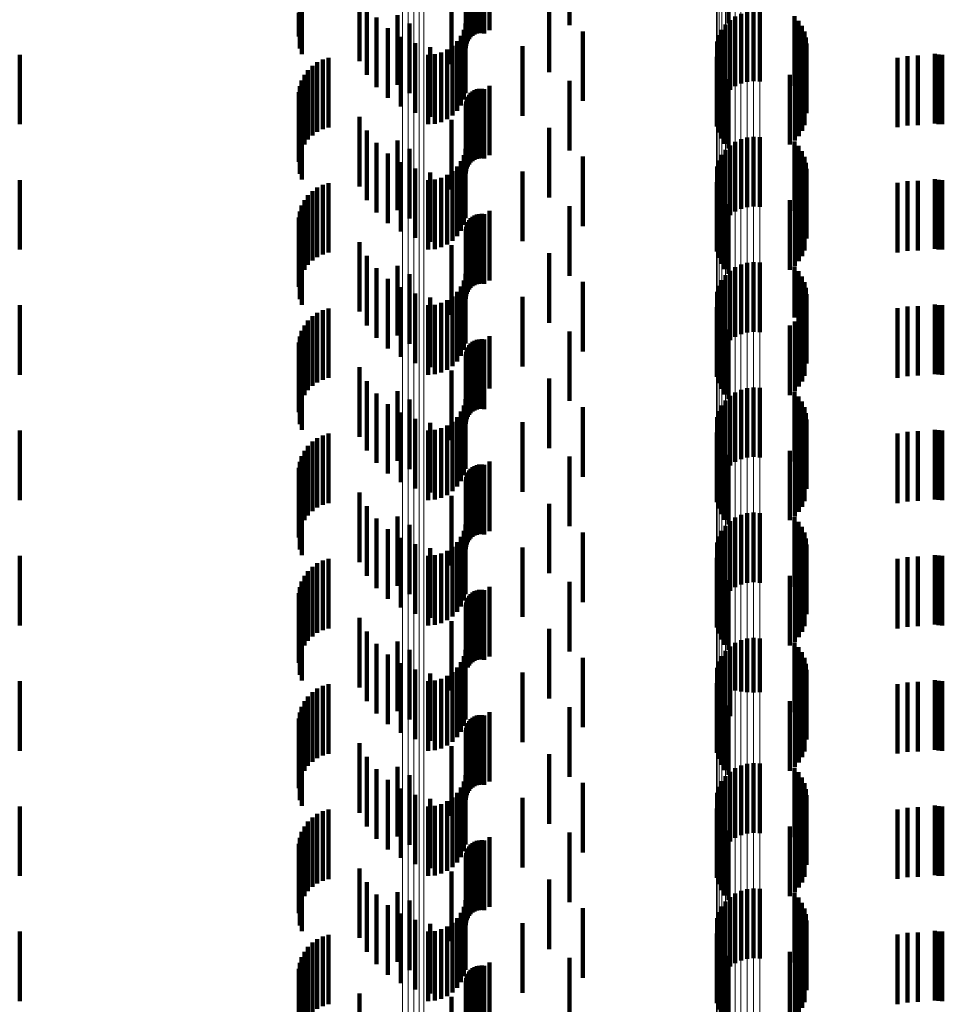
# Model space of a CAD drawing. Units: metres. Extents: x 0 to 2.59, y -0.34 to 0.33.
# Drawn here: x 0.02 to 0.03, y -0.11 to -0.09 of the extents above; entities that cross this region are included whole.
import ezdxf

# ---------------------------------------------------------------- set-up
doc = ezdxf.new("R2010")
doc.units = ezdxf.units.M
doc.linetypes.add('AUSGEZOGEN', pattern=[0])
doc.linetypes.add('VERDECKT2_S2', pattern=[0.0018, 0.001, -0.0008])
doc.layers.add('Fertigelement', color=7, linetype='AUSGEZOGEN', lineweight=50)
doc.layers.add('Standard', color=7, linetype='AUSGEZOGEN', lineweight=13)

msp = doc.modelspace()

# ---------------------------------------------------------------- linework, layer by layer
at = {"layer": 'Fertigelement', "color": 253, "linetype": 'VERDECKT2_S2', "lineweight": 140, "transparency": 33554687}
for p, q in [((0.023609, -0.092895), (0.023609, -0.093895)), ((0.024754, -0.092825), (0.024754, -0.093825)), ((0.023062, -0.093387), (0.023062, -0.094387)), ((0.024464, -0.093501), (0.024464, -0.094501)), ((0.027306, -0.093639), (0.027306, -0.094639)), ((0.027397, -0.09363), (0.027397, -0.09463)), ((0.027488, -0.093636), (0.027488, -0.094636)), ((0.022284, -0.093683), (0.022284, -0.094683)), ((0.027061, -0.093753), (0.027061, -0.094753)), ((0.027136, -0.093702), (0.027136, -0.094702)), ((0.027219, -0.093663), (0.027219, -0.094663)), ((0.022456, -0.093803), (0.022456, -0.094803)), ((0.024945, -0.093914), (0.024945, -0.094914)), ((0.026941, -0.09389), (0.026941, -0.09489)), ((0.026995, -0.093817), (0.026995, -0.094817)), ((0.026874, -0.094058), (0.026874, -0.095058)), ((0.026901, -0.093971), (0.026901, -0.094971)), ((0.02408, -0.094129), (0.02408, -0.095129)), ((0.024754, -0.094625), (0.024754, -0.095625)), ((0.023609, -0.094695), (0.023609, -0.095695)), ((0.023062, -0.095187), (0.023062, -0.096187)), ((0.024464, -0.095301), (0.024464, -0.096301)), ((0.022284, -0.095482), (0.022284, -0.096482)), ((0.027219, -0.095463), (0.027219, -0.096463)), ((0.027306, -0.095439), (0.027306, -0.096439)), ((0.027397, -0.09543), (0.027397, -0.09643)), ((0.027488, -0.095436), (0.027488, -0.096436)), ((0.022456, -0.095603), (0.022456, -0.096603)), ((0.026995, -0.095617), (0.026995, -0.096617)), ((0.027061, -0.095553), (0.027061, -0.096553)), ((0.027136, -0.095502), (0.027136, -0.096502)), ((0.024945, -0.095714), (0.024945, -0.096714)), ((0.026901, -0.095771), (0.026901, -0.096771)), ((0.026941, -0.09569), (0.026941, -0.09669)), ((0.026874, -0.095858), (0.026874, -0.096858)), ((0.02408, -0.095929), (0.02408, -0.096929)), ((0.024754, -0.096425), (0.024754, -0.097425)), ((0.023609, -0.096495), (0.023609, -0.097495)), ((0.023062, -0.096987), (0.023062, -0.097987)), ((0.024464, -0.097101), (0.024464, -0.098101)), ((0.022284, -0.097282), (0.022284, -0.098282)), ((0.027136, -0.097302), (0.027136, -0.098302)), ((0.027219, -0.097263), (0.027219, -0.098263)), ((0.027306, -0.097239), (0.027306, -0.098239)), ((0.027397, -0.09723), (0.027397, -0.09823)), ((0.027488, -0.097236), (0.027488, -0.098236)), ((0.022456, -0.097403), (0.022456, -0.098403)), ((0.026995, -0.097417), (0.026995, -0.098417)), ((0.027061, -0.097353), (0.027061, -0.098353)), ((0.024945, -0.097514), (0.024945, -0.098514)), ((0.026901, -0.097571), (0.026901, -0.098571)), ((0.026941, -0.09749), (0.026941, -0.09849)), ((0.02408, -0.097729), (0.02408, -0.098729)), ((0.026874, -0.097658), (0.026874, -0.098658)), ((0.023609, -0.098295), (0.023609, -0.099045)), ((0.024754, -0.098225), (0.024754, -0.099225)), ((0.023062, -0.098787), (0.023062, -0.098864)), ((0.023062, -0.098864), (0.023062, -0.099787)), ((0.024464, -0.098901), (0.024464, -0.099484)), ((0.027397, -0.09903), (0.027397, -0.10003)), ((0.027488, -0.099036), (0.027488, -0.100036)), ((0.022284, -0.099083), (0.022284, -0.100083)), ((0.023609, -0.099045), (0.023609, -0.099045)), ((0.027061, -0.099153), (0.027061, -0.100153)), ((0.027136, -0.099102), (0.027136, -0.100102)), ((0.027219, -0.099063), (0.027219, -0.100063)), ((0.027306, -0.099039), (0.027306, -0.100039)), ((0.022456, -0.099203), (0.022456, -0.100203)), ((0.024945, -0.099314), (0.024945, -0.099995)), ((0.026941, -0.09929), (0.026941, -0.10029)), ((0.026995, -0.099216), (0.026995, -0.100216)), ((0.026874, -0.099458), (0.026874, -0.100458)), ((0.026901, -0.099371), (0.026901, -0.100371)), ((0.02408, -0.099529), (0.02408, -0.100529)), ((0.024464, -0.099484), (0.024464, -0.099901)), ((0.024754, -0.100025), (0.024754, -0.101025)), ((0.024945, -0.099995), (0.024945, -0.100314)), ((0.023609, -0.100095), (0.023609, -0.101095)), ((0.023062, -0.100587), (0.023062, -0.101587)), ((0.024464, -0.100701), (0.024464, -0.101701)), ((0.027219, -0.100863), (0.027219, -0.101863)), ((0.027306, -0.100839), (0.027306, -0.101839)), ((0.027397, -0.10083), (0.027397, -0.10183)), ((0.027488, -0.100836), (0.027488, -0.101836)), ((0.022284, -0.100883), (0.022284, -0.101883)), ((0.022456, -0.101003), (0.022456, -0.102003)), ((0.026995, -0.101017), (0.026995, -0.102017)), ((0.027061, -0.100953), (0.027061, -0.101953)), ((0.027136, -0.100901), (0.027136, -0.101901)), ((0.024945, -0.101114), (0.024945, -0.102114)), ((0.026941, -0.10109), (0.026941, -0.10209)), ((0.026874, -0.101258), (0.026874, -0.102258)), ((0.026901, -0.101171), (0.026901, -0.102171)), ((0.02408, -0.101329), (0.02408, -0.102329)), ((0.024754, -0.101825), (0.024754, -0.102825)), ((0.023609, -0.101895), (0.023609, -0.102895)), ((0.023062, -0.102387), (0.023062, -0.103387)), ((0.024464, -0.102501), (0.024464, -0.103501)), ((0.022284, -0.102683), (0.022284, -0.103683)), ((0.027136, -0.102702), (0.027136, -0.103386)), ((0.027219, -0.102663), (0.027219, -0.1034)), ((0.027306, -0.102639), (0.027306, -0.103409)), ((0.027397, -0.10263), (0.027397, -0.103412)), ((0.027488, -0.102636), (0.027488, -0.10341)), ((0.022456, -0.102803), (0.022456, -0.103803)), ((0.026995, -0.102817), (0.026995, -0.103344)), ((0.027061, -0.102753), (0.027061, -0.103367)), ((0.024945, -0.102914), (0.024945, -0.103914)), ((0.026901, -0.102971), (0.026901, -0.103287)), ((0.026941, -0.10289), (0.026941, -0.103317)), ((0.02408, -0.103129), (0.02408, -0.104129)), ((0.026874, -0.103058), (0.026874, -0.103255)), ((0.026874, -0.103255), (0.026874, -0.104058)), ((0.026901, -0.103287), (0.026901, -0.103971)), ((0.026941, -0.103317), (0.026941, -0.10389)), ((0.026995, -0.103344), (0.026995, -0.103817)), ((0.027061, -0.103367), (0.027061, -0.103753)), ((0.027136, -0.103386), (0.027136, -0.103386)), ((0.027219, -0.1034), (0.027219, -0.1034)), ((0.027306, -0.103409), (0.027306, -0.103409)), ((0.027397, -0.103412), (0.027397, -0.103412)), ((0.027488, -0.10341), (0.027488, -0.10341)), ((0.023609, -0.103695), (0.023609, -0.104695)), ((0.024754, -0.103625), (0.024754, -0.104625)), ((0.023062, -0.104187), (0.023062, -0.105187)), ((0.024464, -0.104301), (0.024464, -0.105301)), ((0.022284, -0.104482), (0.022284, -0.105482)), ((0.027061, -0.104553), (0.027061, -0.105553)), ((0.027136, -0.104502), (0.027136, -0.105502)), ((0.027219, -0.104463), (0.027219, -0.105463)), ((0.027306, -0.104439), (0.027306, -0.105439)), ((0.027397, -0.10443), (0.027397, -0.10543)), ((0.027488, -0.104436), (0.027488, -0.105436)), ((0.022456, -0.104603), (0.022456, -0.105603)), ((0.026941, -0.10469), (0.026941, -0.10569)), ((0.026995, -0.104617), (0.026995, -0.105617)), ((0.024945, -0.104714), (0.024945, -0.105714)), ((0.026901, -0.104771), (0.026901, -0.105771)), ((0.02408, -0.104929), (0.02408, -0.105929)), ((0.026874, -0.104858), (0.026874, -0.105858)), ((0.023609, -0.105495), (0.023609, -0.106495)), ((0.024754, -0.105425), (0.024754, -0.106425)), ((0.023062, -0.105987), (0.023062, -0.106987)), ((0.024464, -0.106101), (0.024464, -0.107101)), ((0.027306, -0.106239), (0.027306, -0.107239)), ((0.027397, -0.10623), (0.027397, -0.10723)), ((0.027488, -0.106236), (0.027488, -0.107236)), ((0.022284, -0.106282), (0.022284, -0.107282)), ((0.027061, -0.106353), (0.027061, -0.107353)), ((0.027136, -0.106302), (0.027136, -0.107302)), ((0.027219, -0.106263), (0.027219, -0.107263)), ((0.022456, -0.106403), (0.022456, -0.107403)), ((0.024945, -0.106514), (0.024945, -0.107514)), ((0.026941, -0.10649), (0.026941, -0.10749)), ((0.026995, -0.106417), (0.026995, -0.107417)), ((0.026874, -0.106658), (0.026874, -0.107658)), ((0.026901, -0.106571), (0.026901, -0.107571)), ((0.02408, -0.106729), (0.02408, -0.107729)), ((0.024754, -0.107225), (0.024754, -0.108225)), ((0.023609, -0.107295), (0.023609, -0.108295)), ((0.023062, -0.107787), (0.023062, -0.108787))]:
    msp.add_line(p, q, dxfattribs=at)
at = {"layer": 'Standard', "color": 253, "linetype": 'VERDECKT2_S2', "lineweight": 140, "transparency": 33554687}
for p, q in [((0.027037, -0.092799), (0.027037, -0.093799)), ((0.023426, -0.092947), (0.023426, -0.093947)), ((0.02346, -0.09294), (0.02346, -0.09394)), ((0.023495, -0.092938), (0.023495, -0.093938)), ((0.02353, -0.092943), (0.02353, -0.093943)), ((0.023281, -0.093087), (0.023281, -0.094087)), ((0.023294, -0.093055), (0.023294, -0.094055)), ((0.023313, -0.093025), (0.023313, -0.094025)), ((0.023336, -0.092999), (0.023336, -0.093999)), ((0.023363, -0.092977), (0.023363, -0.093977)), ((0.023393, -0.09296), (0.023393, -0.09396)), ((0.023269, -0.093156), (0.023269, -0.094156)), ((0.023272, -0.093121), (0.023272, -0.094121)), ((0.021739, -0.093341), (0.021739, -0.094341)), ((0.020869, -0.093648), (0.020869, -0.093987)), ((0.020885, -0.093584), (0.020885, -0.09416)), ((0.020913, -0.093554), (0.020913, -0.094242)), ((0.021845, -0.093539), (0.021845, -0.094539)), ((0.021982, -0.093716), (0.021982, -0.094716)), ((0.023261, -0.0938), (0.023261, -0.0948)), ((0.027987, -0.093695), (0.027987, -0.094695)), ((0.028046, -0.093761), (0.028046, -0.094761)), ((0.022146, -0.093869), (0.022146, -0.094869)), ((0.023237, -0.093892), (0.023237, -0.094892)), ((0.028093, -0.093835), (0.028093, -0.094835)), ((0.028128, -0.093916), (0.028128, -0.094916)), ((0.022333, -0.093992), (0.022333, -0.094992)), ((0.022538, -0.094083), (0.022538, -0.095083)), ((0.023142, -0.094056), (0.023142, -0.095056)), ((0.023197, -0.093978), (0.023197, -0.094978)), ((0.02815, -0.094001), (0.02815, -0.095001)), ((0.022755, -0.09414), (0.022755, -0.09514)), ((0.022911, -0.094217), (0.022911, -0.095217)), ((0.022997, -0.094177), (0.022997, -0.095177)), ((0.023075, -0.094123), (0.023075, -0.095123)), ((0.028157, -0.094089), (0.028157, -0.095089)), ((0.016861, -0.09425), (0.016861, -0.09525)), ((0.021134, -0.094358), (0.021134, -0.095358)), ((0.021212, -0.094319), (0.021212, -0.095319)), ((0.021295, -0.094294), (0.021295, -0.095294)), ((0.022725, -0.09425), (0.022725, -0.09525)), ((0.02282, -0.094242), (0.02282, -0.095242)), ((0.026872, -0.094279), (0.026872, -0.095279)), ((0.028095, -0.094344), (0.028095, -0.095344)), ((0.028129, -0.094263), (0.028129, -0.095263)), ((0.029465, -0.094293), (0.029465, -0.094492)), ((0.02961, -0.094269), (0.02961, -0.094501)), ((0.029758, -0.094261), (0.029758, -0.094504)), ((0.030002, -0.094239), (0.030002, -0.095239)), ((0.030055, -0.094247), (0.030055, -0.095247)), ((0.030109, -0.09425), (0.030109, -0.09525)), ((0.021, -0.09447), (0.021, -0.09547)), ((0.021063, -0.094409), (0.021063, -0.095409)), ((0.026893, -0.094368), (0.026893, -0.095368)), ((0.026928, -0.094453), (0.026928, -0.095453)), ((0.027989, -0.094484), (0.027989, -0.095484)), ((0.028048, -0.094418), (0.028048, -0.095418)), ((0.029465, -0.094492), (0.029465, -0.095293)), ((0.02961, -0.094501), (0.02961, -0.095269)), ((0.029758, -0.094504), (0.029758, -0.095261)), ((0.020909, -0.094618), (0.020909, -0.095618)), ((0.020949, -0.09454), (0.020949, -0.09554)), ((0.026976, -0.094531), (0.026976, -0.095531)), ((0.027037, -0.094599), (0.027037, -0.095599)), ((0.027921, -0.09454), (0.027921, -0.09554)), ((0.020869, -0.094787), (0.020869, -0.095787)), ((0.020883, -0.094701), (0.020883, -0.095701)), ((0.023363, -0.094777), (0.023363, -0.095777)), ((0.023393, -0.09476), (0.023393, -0.09576)), ((0.023426, -0.094747), (0.023426, -0.095747)), ((0.02346, -0.09474), (0.02346, -0.09574)), ((0.023495, -0.094738), (0.023495, -0.095738)), ((0.02353, -0.094743), (0.02353, -0.095743)), ((0.023272, -0.094921), (0.023272, -0.095921)), ((0.023281, -0.094887), (0.023281, -0.095887)), ((0.023294, -0.094855), (0.023294, -0.095855)), ((0.023313, -0.094825), (0.023313, -0.095825)), ((0.023336, -0.094799), (0.023336, -0.095799)), ((0.020885, -0.09496), (0.020885, -0.09596)), ((0.020913, -0.095042), (0.020913, -0.096042)), ((0.023269, -0.094956), (0.023269, -0.095956)), ((0.021739, -0.095141), (0.021739, -0.096141)), ((0.021845, -0.095339), (0.021845, -0.096339)), ((0.027987, -0.095495), (0.027987, -0.096495)), ((0.021982, -0.095516), (0.021982, -0.096516)), ((0.023261, -0.0956), (0.023261, -0.0966)), ((0.028046, -0.095561), (0.028046, -0.096561)), ((0.028093, -0.095635), (0.028093, -0.096635)), ((0.022146, -0.095669), (0.022146, -0.096669)), ((0.023197, -0.095778), (0.023197, -0.096778)), ((0.023237, -0.095692), (0.023237, -0.096692)), ((0.028128, -0.095716), (0.028128, -0.096716)), ((0.022333, -0.095792), (0.022333, -0.096792)), ((0.022538, -0.095883), (0.022538, -0.096883)), ((0.023075, -0.095923), (0.023075, -0.096923)), ((0.023142, -0.095856), (0.023142, -0.096856)), ((0.02815, -0.095801), (0.02815, -0.096801)), ((0.028157, -0.095889), (0.028157, -0.096889)), ((0.016861, -0.09605), (0.016861, -0.09705)), ((0.022725, -0.09605), (0.022725, -0.09705)), ((0.022755, -0.09594), (0.022755, -0.09694)), ((0.02282, -0.096042), (0.02282, -0.097042)), ((0.022911, -0.096017), (0.022911, -0.097017)), ((0.022997, -0.095977), (0.022997, -0.096977)), ((0.028129, -0.096063), (0.028129, -0.097063)), ((0.029758, -0.096061), (0.029758, -0.097061)), ((0.030002, -0.096039), (0.030002, -0.097039)), ((0.030055, -0.096047), (0.030055, -0.097047)), ((0.030109, -0.09605), (0.030109, -0.09705)), ((0.021134, -0.096158), (0.021134, -0.097158)), ((0.021212, -0.096119), (0.021212, -0.097119)), ((0.021295, -0.096094), (0.021295, -0.097094)), ((0.026872, -0.096079), (0.026872, -0.097079)), ((0.026893, -0.096168), (0.026893, -0.097168)), ((0.028095, -0.096144), (0.028095, -0.097144)), ((0.029465, -0.096093), (0.029465, -0.097093)), ((0.02961, -0.096069), (0.02961, -0.097069)), ((0.020949, -0.09634), (0.020949, -0.09734)), ((0.021, -0.09627), (0.021, -0.09727)), ((0.021063, -0.096208), (0.021063, -0.097208)), ((0.026928, -0.096253), (0.026928, -0.097253)), ((0.026976, -0.096331), (0.026976, -0.097331)), ((0.027921, -0.09634), (0.027921, -0.09734)), ((0.027989, -0.096284), (0.027989, -0.097284)), ((0.028048, -0.096218), (0.028048, -0.097218)), ((0.020909, -0.096418), (0.020909, -0.097418)), ((0.027037, -0.096399), (0.027037, -0.097399)), ((0.020869, -0.096587), (0.020869, -0.097587)), ((0.020883, -0.096501), (0.020883, -0.097501)), ((0.023313, -0.096625), (0.023313, -0.097625)), ((0.023336, -0.096599), (0.023336, -0.097599)), ((0.023363, -0.096577), (0.023363, -0.097577)), ((0.023393, -0.09656), (0.023393, -0.09756)), ((0.023426, -0.096547), (0.023426, -0.097547)), ((0.02346, -0.09654), (0.02346, -0.09754)), ((0.023495, -0.096538), (0.023495, -0.097538)), ((0.02353, -0.096543), (0.02353, -0.097543)), ((0.020885, -0.09676), (0.020885, -0.09776)), ((0.023269, -0.096756), (0.023269, -0.097756)), ((0.023272, -0.096721), (0.023272, -0.097721)), ((0.023281, -0.096687), (0.023281, -0.097687)), ((0.023294, -0.096655), (0.023294, -0.097655)), ((0.020913, -0.096842), (0.020913, -0.097842)), ((0.021739, -0.096941), (0.021739, -0.097941)), ((0.021845, -0.097139), (0.021845, -0.098139)), ((0.021982, -0.097316), (0.021982, -0.098316)), ((0.027987, -0.097295), (0.027987, -0.098025)), ((0.022146, -0.097469), (0.022146, -0.098469)), ((0.023261, -0.0974), (0.023261, -0.0984)), ((0.028046, -0.097361), (0.028046, -0.098001)), ((0.028093, -0.097435), (0.028093, -0.097974)), ((0.022333, -0.097592), (0.022333, -0.098592)), ((0.023197, -0.097578), (0.023197, -0.098578)), ((0.023237, -0.097492), (0.023237, -0.098492)), ((0.028128, -0.097516), (0.028128, -0.097944)), ((0.02815, -0.097601), (0.02815, -0.097913)), ((0.022538, -0.097683), (0.022538, -0.098683)), ((0.022755, -0.09774), (0.022755, -0.09874)), ((0.023075, -0.097723), (0.023075, -0.098723)), ((0.023142, -0.097656), (0.023142, -0.098656)), ((0.028157, -0.097689), (0.028157, -0.09788)), ((0.016861, -0.09785), (0.016861, -0.09885)), ((0.021295, -0.097894), (0.021295, -0.098894)), ((0.022725, -0.09785), (0.022725, -0.09885)), ((0.02282, -0.097842), (0.02282, -0.098842)), ((0.022911, -0.097817), (0.022911, -0.098817)), ((0.022997, -0.097777), (0.022997, -0.098777)), ((0.026872, -0.097879), (0.026872, -0.098473)), ((0.028129, -0.097863), (0.028129, -0.098863)), ((0.028157, -0.09788), (0.028157, -0.098689)), ((0.029465, -0.097893), (0.029465, -0.098893)), ((0.02961, -0.097869), (0.02961, -0.098869)), ((0.029758, -0.097861), (0.029758, -0.098861)), ((0.030002, -0.097839), (0.030002, -0.098839)), ((0.030055, -0.097847), (0.030055, -0.098847)), ((0.030109, -0.09785), (0.030109, -0.09885)), ((0.021063, -0.098008), (0.021063, -0.099008)), ((0.021134, -0.097958), (0.021134, -0.098958)), ((0.021212, -0.097919), (0.021212, -0.098919)), ((0.026893, -0.097968), (0.026893, -0.09844)), ((0.027987, -0.098025), (0.027987, -0.098025)), ((0.028046, -0.098001), (0.028046, -0.098361)), ((0.028048, -0.098018), (0.028048, -0.099018)), ((0.028093, -0.097974), (0.028093, -0.098435)), ((0.028095, -0.097944), (0.028095, -0.098944)), ((0.028128, -0.097944), (0.028128, -0.098516)), ((0.02815, -0.097913), (0.02815, -0.098601)), ((0.020949, -0.09814), (0.020949, -0.09914)), ((0.021, -0.09807), (0.021, -0.09907)), ((0.026928, -0.098053), (0.026928, -0.098409)), ((0.026976, -0.098131), (0.026976, -0.09838)), ((0.027921, -0.09814), (0.027921, -0.09914)), ((0.027989, -0.098084), (0.027989, -0.099084)), ((0.020883, -0.098301), (0.020883, -0.099301)), ((0.020909, -0.098218), (0.020909, -0.099218)), ((0.027037, -0.098199), (0.027037, -0.098355)), ((0.020869, -0.098387), (0.020869, -0.099387)), ((0.023294, -0.098455), (0.023294, -0.099455)), ((0.023313, -0.098425), (0.023313, -0.099425)), ((0.023336, -0.098399), (0.023336, -0.099399)), ((0.023363, -0.098377), (0.023363, -0.099377)), ((0.023393, -0.09836), (0.023393, -0.09936)), ((0.023426, -0.098347), (0.023426, -0.099347)), ((0.02346, -0.09834), (0.02346, -0.09934)), ((0.023495, -0.098338), (0.023495, -0.099338)), ((0.02353, -0.098343), (0.02353, -0.099343)), ((0.026893, -0.09844), (0.026893, -0.098968)), ((0.026928, -0.098409), (0.026928, -0.099053)), ((0.026976, -0.09838), (0.026976, -0.099131)), ((0.027037, -0.098355), (0.027037, -0.099199)), ((0.020885, -0.09856), (0.020885, -0.09956)), ((0.023269, -0.098556), (0.023269, -0.099556)), ((0.023272, -0.098521), (0.023272, -0.099521)), ((0.023281, -0.098487), (0.023281, -0.099487)), ((0.026872, -0.098473), (0.026872, -0.098879)), ((0.020913, -0.098642), (0.020913, -0.099642)), ((0.021739, -0.098741), (0.021739, -0.099741)), ((0.021845, -0.098939), (0.021845, -0.099939)), ((0.021982, -0.099116), (0.021982, -0.100116)), ((0.027987, -0.099095), (0.027987, -0.100095)), ((0.028046, -0.099161), (0.028046, -0.100161)), ((0.022146, -0.099269), (0.022146, -0.100269)), ((0.023237, -0.099292), (0.023237, -0.100292)), ((0.023261, -0.0992), (0.023261, -0.1002)), ((0.028093, -0.099235), (0.028093, -0.100235)), ((0.028128, -0.099316), (0.028128, -0.100316)), ((0.022333, -0.099392), (0.022333, -0.100392)), ((0.023142, -0.099456), (0.023142, -0.100456)), ((0.023197, -0.099378), (0.023197, -0.100378)), ((0.02815, -0.099401), (0.02815, -0.100401)), ((0.022538, -0.099483), (0.022538, -0.100483)), ((0.022755, -0.09954), (0.022755, -0.10054)), ((0.022997, -0.099577), (0.022997, -0.100577)), ((0.023075, -0.099523), (0.023075, -0.100523)), ((0.028157, -0.099489), (0.028157, -0.100489)), ((0.016861, -0.09965), (0.016861, -0.10065)), ((0.021212, -0.099719), (0.021212, -0.100719)), ((0.021295, -0.099694), (0.021295, -0.100694)), ((0.022725, -0.09965), (0.022725, -0.10065)), ((0.02282, -0.099642), (0.02282, -0.100642)), ((0.022911, -0.099617), (0.022911, -0.100617)), ((0.026872, -0.099679), (0.026872, -0.100679)), ((0.028095, -0.099744), (0.028095, -0.100744)), ((0.028129, -0.099663), (0.028129, -0.100663)), ((0.029465, -0.099693), (0.029465, -0.100693)), ((0.02961, -0.099669), (0.02961, -0.100669)), ((0.029758, -0.099661), (0.029758, -0.100661)), ((0.030002, -0.099639), (0.030002, -0.100639)), ((0.030055, -0.099647), (0.030055, -0.100647)), ((0.030109, -0.09965), (0.030109, -0.10065)), ((0.021, -0.09987), (0.021, -0.10087)), ((0.021063, -0.099808), (0.021063, -0.100808)), ((0.021134, -0.099758), (0.021134, -0.100758)), ((0.026893, -0.099768), (0.026893, -0.100768)), ((0.026928, -0.099853), (0.026928, -0.100853)), ((0.027989, -0.099884), (0.027989, -0.100884)), ((0.028048, -0.099818), (0.028048, -0.100818)), ((0.020909, -0.100018), (0.020909, -0.101018)), ((0.020949, -0.09994), (0.020949, -0.10094)), ((0.026976, -0.099931), (0.026976, -0.100931)), ((0.027037, -0.099999), (0.027037, -0.100999)), ((0.027921, -0.09994), (0.027921, -0.10094)), ((0.020883, -0.100101), (0.020883, -0.101101)), ((0.023393, -0.10016), (0.023393, -0.10116)), ((0.023426, -0.100147), (0.023426, -0.101147)), ((0.02346, -0.10014), (0.02346, -0.10114)), ((0.023495, -0.100138), (0.023495, -0.101138)), ((0.02353, -0.100143), (0.02353, -0.101143)), ((0.020869, -0.100187), (0.020869, -0.101187)), ((0.023281, -0.100287), (0.023281, -0.101287)), ((0.023294, -0.100255), (0.023294, -0.101255)), ((0.023313, -0.100225), (0.023313, -0.101225)), ((0.023336, -0.100199), (0.023336, -0.101199)), ((0.023363, -0.100177), (0.023363, -0.101177)), ((0.020885, -0.10036), (0.020885, -0.10136)), ((0.020913, -0.100442), (0.020913, -0.101442)), ((0.023269, -0.100356), (0.023269, -0.101356)), ((0.023272, -0.100321), (0.023272, -0.101321)), ((0.021739, -0.100541), (0.021739, -0.101541)), ((0.021845, -0.100739), (0.021845, -0.101739)), ((0.021982, -0.100916), (0.021982, -0.101916)), ((0.023261, -0.101), (0.023261, -0.102)), ((0.027987, -0.100895), (0.027987, -0.101895)), ((0.028046, -0.100961), (0.028046, -0.101961)), ((0.022146, -0.101069), (0.022146, -0.102069)), ((0.023237, -0.101092), (0.023237, -0.102092)), ((0.028093, -0.101035), (0.028093, -0.102035)), ((0.028128, -0.101116), (0.028128, -0.102116)), ((0.022333, -0.101192), (0.022333, -0.102192)), ((0.022538, -0.101283), (0.022538, -0.102283)), ((0.023142, -0.101256), (0.023142, -0.102256)), ((0.023197, -0.101178), (0.023197, -0.102178)), ((0.02815, -0.101201), (0.02815, -0.102201)), ((0.028157, -0.101289), (0.028157, -0.102289)), ((0.022755, -0.10134), (0.022755, -0.10234)), ((0.02282, -0.101442), (0.02282, -0.102442)), ((0.022911, -0.101417), (0.022911, -0.102417)), ((0.022997, -0.101377), (0.022997, -0.102377)), ((0.023075, -0.101323), (0.023075, -0.102323)), ((0.030002, -0.101439), (0.030002, -0.102439)), ((0.016861, -0.10145), (0.016861, -0.10245)), ((0.021134, -0.101558), (0.021134, -0.102558)), ((0.021212, -0.101519), (0.021212, -0.102519)), ((0.021295, -0.101494), (0.021295, -0.102494)), ((0.022725, -0.10145), (0.022725, -0.10245)), ((0.026872, -0.101479), (0.026872, -0.102479)), ((0.026893, -0.101568), (0.026893, -0.102568)), ((0.028095, -0.101544), (0.028095, -0.102544)), ((0.028129, -0.101463), (0.028129, -0.102463)), ((0.029465, -0.101493), (0.029465, -0.102493)), ((0.02961, -0.101469), (0.02961, -0.102469)), ((0.029758, -0.101461), (0.029758, -0.102461)), ((0.030055, -0.101447), (0.030055, -0.102447)), ((0.030109, -0.10145), (0.030109, -0.10245)), ((0.021, -0.10167), (0.021, -0.10267)), ((0.021063, -0.101608), (0.021063, -0.102608)), ((0.026928, -0.101653), (0.026928, -0.102653)), ((0.027989, -0.101684), (0.027989, -0.102684)), ((0.028048, -0.101618), (0.028048, -0.102618)), ((0.020909, -0.101818), (0.020909, -0.102818)), ((0.020949, -0.10174), (0.020949, -0.10274)), ((0.026976, -0.101731), (0.026976, -0.102731)), ((0.027037, -0.101799), (0.027037, -0.102799)), ((0.027921, -0.10174), (0.027921, -0.10274)), ((0.020869, -0.101987), (0.020869, -0.102987)), ((0.020883, -0.101901), (0.020883, -0.102901)), ((0.023336, -0.101999), (0.023336, -0.102999)), ((0.023363, -0.101977), (0.023363, -0.102977)), ((0.023393, -0.10196), (0.023393, -0.10296)), ((0.023426, -0.101947), (0.023426, -0.102947)), ((0.02346, -0.10194), (0.02346, -0.10294)), ((0.023495, -0.101938), (0.023495, -0.102938)), ((0.02353, -0.101943), (0.02353, -0.102943)), ((0.023272, -0.102121), (0.023272, -0.103038)), ((0.023281, -0.102087), (0.023281, -0.103052)), ((0.023294, -0.102055), (0.023294, -0.103055)), ((0.023313, -0.102025), (0.023313, -0.103025)), ((0.020885, -0.10216), (0.020885, -0.10316)), ((0.020913, -0.102242), (0.020913, -0.103242)), ((0.023269, -0.102156), (0.023269, -0.103023)), ((0.021739, -0.102341), (0.021739, -0.103341)), ((0.021845, -0.102539), (0.021845, -0.103539)), ((0.027987, -0.102695), (0.027987, -0.103695)), ((0.021982, -0.102716), (0.021982, -0.103716)), ((0.023261, -0.1028), (0.023261, -0.1038)), ((0.028046, -0.102761), (0.028046, -0.103761)), ((0.028093, -0.102835), (0.028093, -0.103835)), ((0.022146, -0.102869), (0.022146, -0.103869)), ((0.022333, -0.102992), (0.022333, -0.103992)), ((0.023197, -0.102978), (0.023197, -0.103978)), ((0.023237, -0.102892), (0.023237, -0.103892)), ((0.028128, -0.102916), (0.028128, -0.103916)), ((0.022538, -0.103083), (0.022538, -0.104083)), ((0.022755, -0.10314), (0.022755, -0.104107)), ((0.023075, -0.103123), (0.023075, -0.104123)), ((0.023142, -0.103056), (0.023142, -0.104056)), ((0.023269, -0.103023), (0.023269, -0.103023)), ((0.023272, -0.103038), (0.023272, -0.103038)), ((0.023281, -0.103052), (0.023281, -0.103052)), ((0.02815, -0.103001), (0.02815, -0.104001)), ((0.028157, -0.103089), (0.028157, -0.104089)), ((0.016861, -0.10325), (0.016861, -0.10425)), ((0.022725, -0.10325), (0.022725, -0.10425)), ((0.02282, -0.103242), (0.02282, -0.104242)), ((0.022911, -0.103217), (0.022911, -0.104217)), ((0.022997, -0.103177), (0.022997, -0.104177)), ((0.026872, -0.103279), (0.026872, -0.104279)), ((0.028129, -0.103263), (0.028129, -0.104263)), ((0.02961, -0.103269), (0.02961, -0.104269)), ((0.029758, -0.103261), (0.029758, -0.104261)), ((0.030002, -0.103239), (0.030002, -0.104239)), ((0.030055, -0.103247), (0.030055, -0.104247)), ((0.030109, -0.10325), (0.030109, -0.10425)), ((0.021063, -0.103409), (0.021063, -0.104409)), ((0.021134, -0.103358), (0.021134, -0.104358)), ((0.021212, -0.103319), (0.021212, -0.104319)), ((0.021295, -0.103294), (0.021295, -0.104294)), ((0.026893, -0.103368), (0.026893, -0.104368)), ((0.028048, -0.103418), (0.028048, -0.104418)), ((0.028095, -0.103344), (0.028095, -0.104344)), ((0.029465, -0.103293), (0.029465, -0.104293)), ((0.020949, -0.10354), (0.020949, -0.10454)), ((0.021, -0.10347), (0.021, -0.10447)), ((0.026928, -0.103453), (0.026928, -0.104453)), ((0.026976, -0.103531), (0.026976, -0.104531)), ((0.027921, -0.10354), (0.027921, -0.10454)), ((0.027989, -0.103484), (0.027989, -0.104484)), ((0.020883, -0.103701), (0.020883, -0.104701)), ((0.020909, -0.103618), (0.020909, -0.104618)), ((0.027037, -0.103599), (0.027037, -0.104599)), ((0.020869, -0.103787), (0.020869, -0.104787)), ((0.023313, -0.103825), (0.023313, -0.104825)), ((0.023336, -0.103799), (0.023336, -0.104799)), ((0.023363, -0.103777), (0.023363, -0.104777)), ((0.023393, -0.10376), (0.023393, -0.10476)), ((0.023426, -0.103747), (0.023426, -0.104747)), ((0.02346, -0.10374), (0.02346, -0.10474)), ((0.023495, -0.103738), (0.023495, -0.104738)), ((0.02353, -0.103743), (0.02353, -0.104743)), ((0.020885, -0.10396), (0.020885, -0.10496)), ((0.023269, -0.103956), (0.023269, -0.104956)), ((0.023272, -0.103921), (0.023272, -0.104921)), ((0.023281, -0.103887), (0.023281, -0.104887)), ((0.023294, -0.103855), (0.023294, -0.104855)), ((0.020913, -0.104042), (0.020913, -0.105042)), ((0.022755, -0.104107), (0.022755, -0.104107)), ((0.021739, -0.104141), (0.021739, -0.104437)), ((0.021845, -0.104339), (0.021845, -0.104355)), ((0.021845, -0.104355), (0.021845, -0.105339)), ((0.021739, -0.104437), (0.021739, -0.105141)), ((0.021982, -0.104516), (0.021982, -0.105516)), ((0.027987, -0.104495), (0.027987, -0.105495)), ((0.022146, -0.104669), (0.022146, -0.105669)), ((0.023237, -0.104692), (0.023237, -0.105692)), ((0.023261, -0.1046), (0.023261, -0.1056)), ((0.028046, -0.104561), (0.028046, -0.105561)), ((0.028093, -0.104635), (0.028093, -0.105635)), ((0.022333, -0.104792), (0.022333, -0.105792)), ((0.023197, -0.104778), (0.023197, -0.105778)), ((0.028128, -0.104716), (0.028128, -0.105716)), ((0.02815, -0.104801), (0.02815, -0.105801)), ((0.022538, -0.104883), (0.022538, -0.105883)), ((0.022755, -0.10494), (0.022755, -0.10594)), ((0.022997, -0.104977), (0.022997, -0.105977)), ((0.023075, -0.104923), (0.023075, -0.105923)), ((0.023142, -0.104856), (0.023142, -0.105856)), ((0.028157, -0.104889), (0.028157, -0.105889)), ((0.016861, -0.10505), (0.016861, -0.10605)), ((0.021212, -0.105119), (0.021212, -0.105522)), ((0.021295, -0.105094), (0.021295, -0.105533)), ((0.022725, -0.10505), (0.022725, -0.10605)), ((0.02282, -0.105042), (0.02282, -0.106042)), ((0.022911, -0.105017), (0.022911, -0.106017)), ((0.026872, -0.105079), (0.026872, -0.106079)), ((0.028129, -0.105063), (0.028129, -0.106063)), ((0.029465, -0.105093), (0.029465, -0.106093)), ((0.02961, -0.105069), (0.02961, -0.106069)), ((0.029758, -0.105061), (0.029758, -0.106061)), ((0.030002, -0.105039), (0.030002, -0.106039)), ((0.030055, -0.105047), (0.030055, -0.106047)), ((0.030109, -0.10505), (0.030109, -0.10605)), ((0.021063, -0.105208), (0.021063, -0.105486)), ((0.021134, -0.105158), (0.021134, -0.105507)), ((0.026893, -0.105168), (0.026893, -0.106168)), ((0.026928, -0.105253), (0.026928, -0.106253)), ((0.028048, -0.105218), (0.028048, -0.106218)), ((0.028095, -0.105144), (0.028095, -0.106144)), ((0.020949, -0.10534), (0.020949, -0.105431)), ((0.021, -0.10527), (0.021, -0.10546)), ((0.026976, -0.105331), (0.026976, -0.106331)), ((0.027037, -0.105399), (0.027037, -0.106399)), ((0.027921, -0.10534), (0.027921, -0.10634)), ((0.027989, -0.105284), (0.027989, -0.106284)), ((0.020883, -0.105501), (0.020883, -0.106501)), ((0.020909, -0.105418), (0.020909, -0.106418)), ((0.020949, -0.105431), (0.020949, -0.10634)), ((0.021, -0.10546), (0.021, -0.10627)), ((0.021063, -0.105486), (0.021063, -0.106208)), ((0.021134, -0.105507), (0.021134, -0.106158)), ((0.021212, -0.105522), (0.021212, -0.106119)), ((0.021295, -0.105533), (0.021295, -0.106094)), ((0.02346, -0.10554), (0.02346, -0.10654)), ((0.023495, -0.105538), (0.023495, -0.106538)), ((0.02353, -0.105543), (0.02353, -0.106543)), ((0.020869, -0.105587), (0.020869, -0.106587)), ((0.023294, -0.105655), (0.023294, -0.106655)), ((0.023313, -0.105625), (0.023313, -0.106625)), ((0.023336, -0.105599), (0.023336, -0.106599)), ((0.023363, -0.105577), (0.023363, -0.106577)), ((0.023393, -0.10556), (0.023393, -0.10656)), ((0.023426, -0.105547), (0.023426, -0.106547)), ((0.020885, -0.10576), (0.020885, -0.10676)), ((0.023269, -0.105756), (0.023269, -0.106756)), ((0.023272, -0.105721), (0.023272, -0.106721)), ((0.023281, -0.105687), (0.023281, -0.106687)), ((0.020913, -0.105842), (0.020913, -0.106842)), ((0.021739, -0.105941), (0.021739, -0.106941)), ((0.021845, -0.106139), (0.021845, -0.107139)), ((0.021982, -0.106316), (0.021982, -0.107316)), ((0.027987, -0.106295), (0.027987, -0.107295)), ((0.028046, -0.106361), (0.028046, -0.107361)), ((0.022146, -0.106469), (0.022146, -0.107469)), ((0.023237, -0.106492), (0.023237, -0.107492)), ((0.023261, -0.1064), (0.023261, -0.1074)), ((0.028093, -0.106435), (0.028093, -0.107435)), ((0.028128, -0.106516), (0.028128, -0.107516)), ((0.022333, -0.106592), (0.022333, -0.107592)), ((0.023142, -0.106656), (0.023142, -0.107656)), ((0.023197, -0.106578), (0.023197, -0.107578)), ((0.02815, -0.106601), (0.02815, -0.107601)), ((0.022538, -0.106683), (0.022538, -0.107683)), ((0.022755, -0.10674), (0.022755, -0.10774)), ((0.022911, -0.106817), (0.022911, -0.107817)), ((0.022997, -0.106777), (0.022997, -0.107777)), ((0.023075, -0.106723), (0.023075, -0.107723)), ((0.028157, -0.106689), (0.028157, -0.107689)), ((0.016861, -0.10685), (0.016861, -0.10785)), ((0.021134, -0.106958), (0.021134, -0.107958)), ((0.021212, -0.106919), (0.021212, -0.107919)), ((0.021295, -0.106894), (0.021295, -0.107894)), ((0.022725, -0.10685), (0.022725, -0.10785)), ((0.02282, -0.106842), (0.02282, -0.107842)), ((0.026872, -0.106879), (0.026872, -0.107879)), ((0.028095, -0.106944), (0.028095, -0.107944)), ((0.028129, -0.106863), (0.028129, -0.107863)), ((0.029465, -0.106893), (0.029465, -0.107893)), ((0.02961, -0.106869), (0.02961, -0.107869)), ((0.029758, -0.106861), (0.029758, -0.107861)), ((0.030002, -0.106839), (0.030002, -0.107839)), ((0.030055, -0.106847), (0.030055, -0.107847)), ((0.030109, -0.10685), (0.030109, -0.10785)), ((0.021, -0.10707), (0.021, -0.10807)), ((0.021063, -0.107008), (0.021063, -0.108008)), ((0.026893, -0.106968), (0.026893, -0.107968)), ((0.026928, -0.107053), (0.026928, -0.108053)), ((0.027989, -0.107084), (0.027989, -0.108084)), ((0.028048, -0.107018), (0.028048, -0.108018)), ((0.020909, -0.107218), (0.020909, -0.108218)), ((0.020949, -0.10714), (0.020949, -0.10814)), ((0.026976, -0.107131), (0.026976, -0.108131)), ((0.027037, -0.107199), (0.027037, -0.108199)), ((0.027921, -0.10714), (0.027921, -0.10814)), ((0.020883, -0.107301), (0.020883, -0.108301)), ((0.023363, -0.107377), (0.023363, -0.108377)), ((0.023393, -0.10736), (0.023393, -0.10836)), ((0.023426, -0.107347), (0.023426, -0.108347)), ((0.02346, -0.10734), (0.02346, -0.10834)), ((0.023495, -0.107338), (0.023495, -0.108338)), ((0.02353, -0.107343), (0.02353, -0.108343)), ((0.020869, -0.107387), (0.020869, -0.108387)), ((0.023272, -0.107521), (0.023272, -0.108521)), ((0.023281, -0.107487), (0.023281, -0.108487)), ((0.023294, -0.107455), (0.023294, -0.108455)), ((0.023313, -0.107425), (0.023313, -0.108425)), ((0.023336, -0.107399), (0.023336, -0.108399)), ((0.020885, -0.10756), (0.020885, -0.10856)), ((0.020913, -0.107642), (0.020913, -0.108642)), ((0.023269, -0.107556), (0.023269, -0.108556)), ((0.021739, -0.107741), (0.021739, -0.108741))]:
    msp.add_line(p, q, dxfattribs=at)
at = {"layer": 'Standard', "color": 7, "linetype": 'AUSGEZOGEN', "lineweight": 13, "transparency": 33554687}
for points in [[(0.022358, 0), (0.022358, -0.011669), (0.022358, -0.02352), (0.022358, -0.035519), (0.022358, -0.04763), (0.022358, -0.059813), (0.022358, -0.072025), (0.022358, -0.08422), (0.022358, -0.096352), (0.022358, -0.10837), (0.022358, -0.120224), (0.022358, -0.131863), (0.022358, -0.143237), (0.022358, -0.154294)], [(0.02244, 0), (0.02244, -0.011669), (0.02244, -0.023521), (0.02244, -0.03552), (0.02244, -0.047631), (0.02244, -0.059814), (0.02244, -0.072027), (0.02244, -0.084222), (0.02244, -0.096354), (0.02244, -0.108372), (0.02244, -0.120227), (0.02244, -0.131866), (0.02244, -0.14324), (0.02244, -0.154297)], [(0.02252, 0), (0.02252, -0.01167), (0.02252, -0.023522), (0.02252, -0.035523), (0.02252, -0.047635), (0.02252, -0.059819), (0.02252, -0.072032), (0.02252, -0.084228), (0.02252, -0.096361), (0.02252, -0.10838), (0.02252, -0.120235), (0.02252, -0.131876), (0.02252, -0.14325), (0.02252, -0.154308)], [(0.022596, 0), (0.022596, -0.011672), (0.022596, -0.023525), (0.022596, -0.035527), (0.022596, -0.04764), (0.022596, -0.059826), (0.022596, -0.07204), (0.022596, -0.084238), (0.022596, -0.096372), (0.022596, -0.108392), (0.022596, -0.120249), (0.022596, -0.131891), (0.022596, -0.143266), (0.022596, -0.154326)], [(0.022666, 0), (0.022666, -0.011674), (0.022666, -0.023529), (0.022666, -0.035532), (0.022666, -0.047648), (0.022666, -0.059835), (0.022666, -0.072051), (0.022666, -0.084251), (0.022666, -0.096387), (0.022666, -0.108409), (0.022666, -0.120268), (0.022666, -0.131911), (0.022666, -0.143289), (0.022666, -0.15435)], [(0.026867, 0), (0.026867, -0.01193), (0.026867, -0.024046), (0.026867, -0.036314), (0.026867, -0.048696), (0.026867, -0.061151), (0.026867, -0.073636), (0.026867, -0.086104), (0.026867, -0.098507), (0.026867, -0.110794), (0.026867, -0.122913), (0.026867, -0.134813), (0.026867, -0.14644), (0.026867, -0.157744)], [(0.026877, 0), (0.026877, -0.011934), (0.026877, -0.024054), (0.026877, -0.036326), (0.026877, -0.048712), (0.026877, -0.061172), (0.026877, -0.073661), (0.026877, -0.086133), (0.026877, -0.09854), (0.026877, -0.110831), (0.026877, -0.122955), (0.026877, -0.134858), (0.026877, -0.14649), (0.026877, -0.157798)], [(0.026903, 0), (0.026903, -0.011938), (0.026903, -0.024062), (0.026903, -0.036338), (0.026903, -0.048728), (0.026903, -0.061192), (0.026903, -0.073685), (0.026903, -0.086161), (0.026903, -0.098573), (0.026903, -0.110868), (0.026903, -0.122995), (0.026903, -0.134903), (0.026903, -0.146538), (0.026903, -0.15785)], [(0.026943, 0), (0.026943, -0.011942), (0.026943, -0.02407), (0.026943, -0.036349), (0.026943, -0.048743), (0.026943, -0.061211), (0.026943, -0.073708), (0.026943, -0.086188), (0.026943, -0.098603), (0.026943, -0.110902), (0.026943, -0.123033), (0.026943, -0.134944), (0.026943, -0.146583), (0.026943, -0.157899)], [(0.026996, 0), (0.026996, -0.011945), (0.026996, -0.024076), (0.026996, -0.036359), (0.026996, -0.048757), (0.026996, -0.061228), (0.026996, -0.073728), (0.026996, -0.086212), (0.026996, -0.09863), (0.026996, -0.110933), (0.026996, -0.123067), (0.026996, -0.134982), (0.026996, -0.146624), (0.026996, -0.157943)], [(0.027061, 0), (0.027061, -0.011948), (0.027061, -0.024082), (0.027061, -0.036368), (0.027061, -0.048768), (0.027061, -0.061242), (0.027061, -0.073746), (0.027061, -0.086233), (0.027061, -0.098654), (0.027061, -0.11096), (0.027061, -0.123097), (0.027061, -0.135014), (0.027061, -0.146659), (0.027061, -0.157981)], [(0.027136, 0), (0.027136, -0.01195), (0.027136, -0.024087), (0.027136, -0.036375), (0.027136, -0.048778), (0.027136, -0.061254), (0.027136, -0.073761), (0.027136, -0.08625), (0.027136, -0.098674), (0.027136, -0.110981), (0.027136, -0.123121), (0.027136, -0.135041), (0.027136, -0.146688), (0.027136, -0.158012)], [(0.027218, 0), (0.027218, -0.011952), (0.027218, -0.02409), (0.027218, -0.036381), (0.027218, -0.048785), (0.027218, -0.061263), (0.027218, -0.073771), (0.027218, -0.086263), (0.027218, -0.098688), (0.027218, -0.110998), (0.027218, -0.123139), (0.027218, -0.135061), (0.027218, -0.14671), (0.027218, -0.158035)], [(0.027306, 0), (0.027306, -0.011953), (0.027306, -0.024093), (0.027306, -0.036384), (0.027306, -0.04879), (0.027306, -0.061269), (0.027306, -0.073778), (0.027306, -0.086271), (0.027306, -0.098698), (0.027306, -0.111008), (0.027306, -0.123151), (0.027306, -0.135074), (0.027306, -0.146724), (0.027306, -0.15805)], [(0.027397, 0), (0.027397, -0.011954), (0.027397, -0.024094), (0.027397, -0.036385), (0.027397, -0.048792), (0.027397, -0.061272), (0.027397, -0.073781), (0.027397, -0.086274), (0.027397, -0.098701), (0.027397, -0.111012), (0.027397, -0.123156), (0.027397, -0.135079), (0.027397, -0.146729), (0.027397, -0.158056)], [(0.027489, 0), (0.027489, -0.011954), (0.027489, -0.024093), (0.027489, -0.036385), (0.027489, -0.048791), (0.027489, -0.06127), (0.027489, -0.07378), (0.027489, -0.086272), (0.027489, -0.098699), (0.027489, -0.11101), (0.027489, -0.123153), (0.027489, -0.135076), (0.027489, -0.146726), (0.027489, -0.158053)]]:
    msp.add_lwpolyline(points, dxfattribs=at)

doc.saveas('drawing.dxf')
